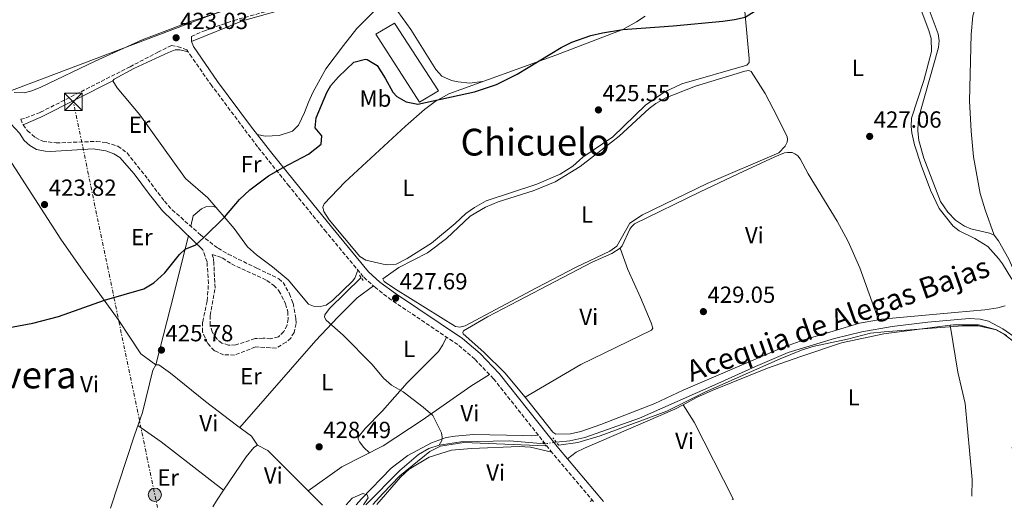
# Model space of a CAD drawing. Units: metres. Extents: x 598217 to 601698, y 4657408 to 4659768.
# Drawn here: x 599171 to 599594, y 4657420 to 4657630 of the extents above; entities that cross this region are included whole.
import ezdxf
from ezdxf.enums import TextEntityAlignment as Align

# ---------------------------------------------------------------- set-up
doc = ezdxf.new("R2010")
doc.units = ezdxf.units.M
doc.header["$MEASUREMENT"] = 0
for name, pattern in [('DGN Style 2', [1.7399219301090239, 1.043953158065414, -0.6959687720436097]), ('DGN Style 3', [2.435890702152634, 1.739921930109024, -0.6959687720436097]), ('DGN Style 5', [1.217945351076317, 0.5219765790327072, -0.6959687720436097]), ('DGN Style 7', [3.4798438602180486, 1.565929737098122, -0.6959687720436097, 0.5219765790327072, -0.6959687720436097])]:
    doc.linetypes.add(name, pattern=pattern)
for name, color, linetype, lineweight in [('Acequia sin especificar', 4, 'Continuous', 0), ('Acequia sin especificar no vista', 4, 'DGN Style 5', 0), ('Camino', 7, 'DGN Style 3', 0), ('Cauce permanente', 151, 'Continuous', 13), ('Cota de punto acotado terreno', 7, 'Continuous', 0), ('Curva de nivel directora', 30, 'Continuous', 30), ('Curva de nivel intermedia', 30, 'Continuous', 0), ('Edificio', 1, 'Continuous', 13), ('Etiqueta de uso rústico', 92, 'Continuous', 0), ('Gasoducto', 7, 'Continuous', 13), ('Línea de cambio de uso (parcela vista)', 92, 'Continuous', 0), ('Línea eléctrica', 6, 'DGN Style 7', 0), ('Margen derecho', 7, 'Continuous', 0), ('Pontón-alcantarilla (pasos de agua)', 1, 'DGN Style 2', 0), ('Poste tendido eléctrico', 7, 'Continuous', 0), ('Punto acotado terreno (símbolo)', 7, 'Continuous', 0), ('Texto de Canal-acequia (área)', 4, 'Continuous', 0), ('Texto de Área (paraje) menor', 7, 'Continuous', 0), ('Torre eléctrica', 7, 'Continuous', 0), ('Transformador', 7, 'Continuous', 0)]:
    doc.layers.add(name, color=color, linetype=linetype, lineweight=lineweight)
doc.styles.add('Style-Arial', font='arial.ttf')

# ---------------------------------------------------------------- blocks, each defined once
blk = doc.blocks.new('5PATER')
at = {"layer": 'Cauce permanente', "linetype": 'Continuous', "lineweight": 0}
h = blk.add_hatch(color=51, dxfattribs=at)
edge = h.paths.add_edge_path()
edge.add_ellipse((0, 0), major_axis=(-0.1095731443231308, -0.1110710700762829), ratio=0.9994222409660317, start_angle=0, end_angle=360)
blk = doc.blocks.new('5TME')
at = {"layer": 'Transformador', "color": 7, "linetype": 'Continuous', "lineweight": 0}
for p, q in [((-0.375, 0.375), (0.375, -0.375)), ((0.3723, 0.3776), (-0.3716, -0.3784))]:
    blk.add_line(p, q, dxfattribs=at)
at = {"layer": 'Transformador', "color": 7, "linetype": 'Continuous', "lineweight": 0, "flags": 128}
blk.add_lwpolyline([(-0.375, -0.375), (0.375, -0.375), (0.375, 0.375), (-0.375, 0.375), (-0.3716, -0.3784)], dxfattribs=at)
blk = doc.blocks.new('5PELE')
at = {"layer": 'Transformador', "linetype": 'Continuous', "lineweight": 0}
h = blk.add_hatch(color=9, dxfattribs=at)
edge = h.paths.add_edge_path()
edge.add_arc((-2.000000476837158e-05, 0), 0.2850000000000001, 0, 360)
at = {"layer": 'Transformador', "color": 252, "linetype": 'Continuous', "lineweight": 0}
blk.add_circle((-2.000000476837158e-05, 0), 0.2850000000000001, dxfattribs=at)

msp = doc.modelspace()

# ---------------------------------------------------------------- linework, layer by layer
at = {"layer": 'Acequia sin especificar', "color": 4, "linetype": 'Continuous', "lineweight": 0}
for points in [[(599350.9000000004, 4657447.42, 429.8600000000006), (599351.9900000002, 4657449.390000001, 429.5599999999977), (599352.1299999999, 4657450.9, 429.5599999999977), (599351.9000000004, 4657452.67, 429.5599999999977), (599348.0800000001, 4657460.100000001, 429.2799999999989), (599344, 4657463.710000001, 428.9499999999971), (599335.3300000001, 4657470.33, 428.179999999993), (599330.4299999997, 4657473.119999999, 428.0500000000029), (599326.8700000001, 4657476.230000001, 427.8500000000058), (599321.9900000002, 4657482.08, 427.7700000000041), (599309.54, 4657494.66, 427.6499999999942), (599302.3099999996, 4657501.130000001, 427.5200000000041), (599301.5499999998, 4657502.350000001, 427.4700000000012), (599301.7599999999, 4657503.32, 427.3899999999995), (599303.6600000003, 4657506.050000001, 427.2400000000052), (599317.3600000005, 4657519.390000001, 426.4199999999983)], [(599401.0999999996, 4657448.74, 429.929999999993), (599406.9299999997, 4657449.279999999, 429.5200000000041), (599413.4600000001, 4657450.67, 429.3399999999965), (599436.9199999999, 4657458.939999999, 429.2400000000052), (599470.6100000005, 4657473.859999999, 429.2400000000052), (599486.7300000006, 4657481.24, 429.5200000000041), (599500.7100000001, 4657487.16, 429.3600000000006), (599520.6500000004, 4657493.15, 429.3099999999977), (599532.4299999997, 4657496.060000001, 429.2100000000065), (599545.5, 4657498.33, 429.0800000000018), (599560.6799999997, 4657500.16, 429.0599999999977), (599578.5499999998, 4657501.810000001, 429.2400000000052), (599583.2000000002, 4657501.52, 429.2599999999948), (599586.8399999999, 4657500.680000001, 429.3099999999977), (599592.9900000002, 4657497.390000001, 429.4199999999983), (599599.0999999996, 4657493.029999999, 429.4900000000052), (599603.8700000001, 4657488.67, 429.6199999999953), (599607.4199999999, 4657484.029999999, 429.5399999999936), (599612.1200000001, 4657476.460000001, 429.679999999993), (599619.3300000001, 4657463.74, 429.7299999999959), (599628.3099999996, 4657435.57, 429.5899999999965), (599631.1900000004, 4657431.41, 429.5599999999977), (599635.0800000001, 4657427.619999999, 429.570000000007), (599637.0700000003, 4657426.33, 429.5800000000018)], [(599319.2999999998, 4657421.84, 429.9100000000035), (599333.9199999999, 4657436.51, 429.8600000000006), (599341.9900000002, 4657443.390000001, 429.8800000000047), (599346.3399999999, 4657445.92, 429.8699999999953), (599350.9000000004, 4657447.42, 429.8600000000006)], [(599350.9000000004, 4657447.42, 429.8600000000006), (599360.1100000005, 4657448.83, 429.7599999999948), (599381.0099999999, 4657449.24, 429.8000000000029), (599396.0300000003, 4657447.92, 429.7400000000052)]]:
    msp.add_polyline3d(points, dxfattribs=at)
at = {"layer": 'Acequia sin especificar no vista', "color": 4, "linetype": 'DGN Style 5', "lineweight": 0, "extrusion": (-0.03649507300683822, -0.005902556187287519, 0.9993164010846023), "elevation": -48936.4036818223, "flags": 128}
msp.add_lwpolyline([(-4502001.63497935, 1334427.643705926), (-4502001.63497935, 1334422.504309074)], dxfattribs=at)
at = {"layer": 'Camino', "color": 7, "linetype": 'DGN Style 3', "lineweight": 0}
for points in [[(599244.3900000012, 4657622.91, 423.4799999999959), (599250.4499999986, 4657625.520000001, 422.8899999999995), (599262.6399999993, 4657629.730000002, 422.6399999999994), (599291.14, 4657637.800000001, 422.7100000000063), (599291.4599999996, 4657637.859999999, 422.7100000000063), (599298.2199999989, 4657639.940000002, 422.6999999999972), (599320.1399999993, 4657648.059999999, 422.6900000000023), (599341.730000001, 4657655.649999999, 422.8699999999953), (599355.7199999989, 4657661.050000002, 423.100000000006), (599374.7199999979, 4657669.239999998, 423.1499999999942), (599392.2199999993, 4657677.469999999, 422.8399999999967), (599406.149999999, 4657682.730000001, 422.6600000000034), (599419.9200000021, 4657688.690000001, 422.5800000000018), (599474.6799999997, 4657706.969999999, 422.179999999993), (599491.6400000001, 4657713.050000001, 422.2599999999949), (599500.8899999994, 4657716.840000002, 422.3300000000019), (599517.8299999976, 4657724.7, 422.4100000000035), (599540.149999998, 4657735.95, 422.050000000003), (599563.3099999991, 4657747.980000002, 421.6600000000035), (599598.4999999999, 4657766.99, 421.229999999996)], [(599417.0799999969, 4657423.219999999, 431.3000000000029), (599399.5199999994, 4657444.030000002, 430.7299999999959), (599374.1799999992, 4657475.930000002, 429.0399999999937), (599366.1499999982, 4657484.309999999, 428.8999999999942), (599358.8099999978, 4657490.559999999, 428.8300000000018), (599330.2899999992, 4657509.760000004, 427.529999999999), (599323.4200000004, 4657515.04, 427.4499999999971), (599318.2600000016, 4657519.710000002, 427.1999999999971), (599302.3000000003, 4657538.940000001, 426.5200000000041), (599286.4100000004, 4657558.580000003, 425.2799999999989), (599272.8099999992, 4657575.550000001, 424.6000000000058), (599253.170000001, 4657601.760000004, 423.5800000000018), (599244.5599999988, 4657614.010000002, 423.2799999999989), (599242.4899999968, 4657617.15, 423.2299999999959), (599239.8299999969, 4657618.149999999, 423.3000000000029), (599235.8599999995, 4657619.030000002, 423.4799999999959), (599230.3099999973, 4657616.29, 422.6399999999994), (599218.0899999999, 4657609.899999999, 422.9900000000052), (599179.4300000002, 4657590.27, 423.199999999997), (599172.690000001, 4657587.660000001, 423.199999999997), (599171.0899999985, 4657587.359999999, 423.3999999999943), (599172.11, 4657584.88, 423.3999999999943), (599173.9899999974, 4657582.440000002, 423.4199999999984), (599177.4099999995, 4657579.480000001, 423.4199999999984), (599180.5199999987, 4657577.930000001, 423.4199999999984), (599186.3199999989, 4657577.190000001, 423.4199999999984), (599203.6999999997, 4657577.84, 423.4199999999984), (599207.760000001, 4657577.29, 423.4199999999984), (599212.8000000013, 4657575.760000002, 423.5500000000029), (599216.7499999988, 4657572.870000001, 423.9600000000065), (599225.6799999983, 4657561.680000001, 424.6999999999971), (599232.7899999984, 4657552.140000002, 424.7700000000041), (599236.1700000024, 4657548.460000001, 424.8600000000006), (599248.4200000013, 4657537.620000003, 424.9799999999959), (599255.8399999997, 4657531.970000001, 425.3800000000048), (599260.1700000016, 4657529.460000002, 425.4700000000012), (599272.5499999999, 4657523.38, 425.9900000000054), (599282.0199999983, 4657518.84, 426.8899999999995), (599283.7699999984, 4657517.250000001, 426.9600000000065), (599286.5899999992, 4657512.420000004, 426.9600000000065), (599288.0799999977, 4657508.350000002, 426.9600000000065), (599289.3299999973, 4657501.710000002, 427.2400000000052), (599289.4200000011, 4657499.640000002, 427.2700000000041), (599288.5300000015, 4657495.780000002, 427.2899999999937), (599287.0499999997, 4657493.399999999, 427.3200000000071), (599285.1200000006, 4657491.56, 427.3200000000071), (599280.7499999986, 4657489.100000001, 427.3200000000071), (599271.9100000008, 4657489.56, 426.6100000000006), (599262.9400000009, 4657486.100000001, 426.6100000000006), (599258.2100000012, 4657486.160000003, 426.5800000000017), (599254.2800000019, 4657487.960000001, 426.5000000000001), (599251.3200000002, 4657491.190000001, 426.4299999999931), (599249.1900000002, 4657496.07, 426.3800000000048), (599249.2500000005, 4657500.38, 426.2500000000001), (599251.2100000007, 4657509.340000001, 425.9700000000013), (599251.7199999981, 4657516.84, 425.8699999999955), (599251.1200000013, 4657526.149999999, 425.4199999999983), (599249.2500000005, 4657531.239999998, 425.179999999993)], [(599278.5899999995, 4657493.080000003, 427.1900000000023), (599275.1799999987, 4657493.390000001, 427.0899999999967), (599271.7299999996, 4657493.13, 427.0899999999967), (599263.4400000017, 4657490.420000002, 426.9900000000054), (599260.3799999994, 4657490.350000002, 426.8600000000006), (599257.4499999991, 4657491.210000001, 426.7100000000065), (599255.2699999998, 4657492.989999998, 426.6300000000046), (599253.3399999986, 4657496.039999999, 426.5800000000017), (599252.4800000003, 4657498.940000002, 426.529999999999), (599252.3999999977, 4657503.02, 426.4299999999931), (599254.6200000016, 4657514.870000003, 425.7899999999936), (599254.0399999982, 4657525.480000001, 425.479999999996), (599253.8500000006, 4657527.510000003, 425.479999999996), (599253.3599999987, 4657529.330000003, 425.7599999999949), (599257.6900000006, 4657527.780000002, 425.9199999999984), (599261.649999999, 4657525.199999999, 426.020000000004), (599276.8700000006, 4657518.13, 426.3500000000058), (599279.8099999976, 4657516.02, 426.529999999999), (599282.0300000017, 4657513.730000001, 426.729999999996), (599284.8500000002, 4657508.109999999, 427.0599999999978), (599285.8000000002, 4657504.800000001, 427.1399999999994), (599285.9799999989, 4657501.590000002, 427.1399999999994), (599285.5199999985, 4657498.940000002, 427.1399999999994), (599284.1299999983, 4657496.149999999, 427.1900000000023), (599281.8199999993, 4657493.870000001, 427.1900000000023), (599278.5899999995, 4657493.080000003, 427.1900000000023)]]:
    msp.add_polyline3d(points, dxfattribs=at)
at = {"layer": 'Curva de nivel directora', "color": 30, "linetype": 'Continuous', "lineweight": 30, "elevation": 425, "flags": 128}
for points in [[(599407.7699999996, 4657620.42), (599416.0599999998, 4657623.240000002), (599420.9300000002, 4657624.480000001), (599429.7300000001, 4657625.890000002), (599451.3499999989, 4657627.460000001), (599472.7300000006, 4657629.420000001), (599477.6799999992, 4657630.130000002), (599482.3199999996, 4657631.230000001), (599486.5099999983, 4657633.910000003), (599496.8300000003, 4657643.500000001), (599501.2000000001, 4657646.090000002), (599505.8400000003, 4657647.980000001), (599510.6900000006, 4657649.27), (599514.1500000008, 4657649.880000002)], [(599161.5099999984, 4657497.060000001), (599176.2599999984, 4657499.83), (599187.3299999993, 4657502.600000001), (599207.0399999992, 4657509.590000001), (599224.0300000008, 4657514.460000002), (599228.2599999999, 4657517.09), (599232.9400000003, 4657521.460000002), (599239.3300000008, 4657529.2), (599241.7000000001, 4657531.580000001), (599246.3699999994, 4657533.440000001), (599249.8000000003, 4657536.570000002), (599258.5699999989, 4657545.300000003), (599265.1000000001, 4657552.870000001), (599269.5399999992, 4657557.050000001), (599277.5799999991, 4657563.000000001), (599283.8800000001, 4657566.670000001), (599294.7199999986, 4657572.37), (599300.2199999993, 4657576.66), (599300.4000000004, 4657580.180000001), (599297.5100000004, 4657583.730000002), (599298.0199999999, 4657587.980000001), (599302.5799999996, 4657598.900000002), (599304.2400000005, 4657601.859999999), (599307.5899999987, 4657605.560000001), (599314.2000000003, 4657611.870000001), (599319.129999999, 4657613.2), (599319.9200000003, 4657613.010000001), (599324.2400000008, 4657610.430000002), (599327.7099999997, 4657604.939999999), (599330.8899999983, 4657598.910000001), (599332.6799999987, 4657597.130000002), (599336.6799999997, 4657594.880000001), (599341.6799999997, 4657593.859999999), (599366.0399999986, 4657599.050000002), (599375.5299999992, 4657602.270000001), (599384.28, 4657606.77), (599403.2999999991, 4657618.189999999), (599407.7699999996, 4657620.42)]]:
    msp.add_lwpolyline(points, dxfattribs=at)
at = {"layer": 'Curva de nivel intermedia', "color": 30, "linetype": 'Continuous', "lineweight": 0, "elevation": 430, "flags": 128}
for points in [[(599402.2100000005, 4657447.359999999), (599410.4200000004, 4657448.51), (599420.0000000005, 4657451.38), (599448.6200000019, 4657461.939999999), (599465.2100000014, 4657470.23), (599497.2900000007, 4657484.480000001), (599506.5500000011, 4657488.249999999), (599511.3099999998, 4657489.789999999), (599526.2000000007, 4657492.92), (599536.1900000018, 4657495.42), (599541.9600000008, 4657496.019999999), (599575.7000000009, 4657498.699999999), (599582.3100000003, 4657498.619999998), (599590.2400000007, 4657496.910000001), (599594.6200000016, 4657494.52)], [(599396.6500000017, 4657447.07), (599361.47, 4657448.51), (599351.4600000008, 4657446.900000001), (599346.7600000004, 4657444.739999999), (599333.9600000016, 4657434.279999998), (599326.6100000001, 4657426.67), (599322.3699999999, 4657421.88)], [(599318.2800000019, 4657421.829999999), (599320.2900000013, 4657424.8), (599319.9400000003, 4657426.050000001), (599318.0300000014, 4657426.65), (599313.4900000017, 4657424.649999999), (599310.9500000004, 4657421.720000001)]]:
    msp.add_lwpolyline(points, dxfattribs=at)
at = {"layer": 'Edificio', "color": 1, "linetype": 'Continuous', "lineweight": 13}
msp.add_polyline3d([(599350.5899999999, 4657599.560000001, 424.75), (599342.3399999999, 4657594.689999999, 424.8099999999977), (599323.6799999997, 4657623.9, 424.8300000000018), (599331.6200000001, 4657628.59, 424.6300000000047)], close=True, dxfattribs=at)
at = {"layer": 'Edificio', "color": 51, "linetype": 'Continuous', "lineweight": 13}
msp.add_polyline3d([(599342.3399999999, 4657594.689999999, 424.8099999999977), (599323.6799999997, 4657623.9, 424.8300000000018), (599331.6200000001, 4657628.59, 424.6300000000047), (599350.5899999999, 4657599.560000001, 424.75), (599342.3399999999, 4657594.689999999, 424.8099999999977)], dxfattribs=at)
at = {"layer": 'Gasoducto', "color": 7, "linetype": 'Continuous', "lineweight": 13}
msp.add_polyline3d([(598248.6400000008, 4657430.059999998, 423.1499999999942), (598364.8999999993, 4657437.180000001, 424.0599999999977), (598697.6399999995, 4657511.269999999, 424.0399999999936), (598880.0900000007, 4657550.239999999, 423.7599999999948), (599030.1400000006, 4657585.75, 423.6399999999995), (599103.4500000001, 4657590.489999998, 423.7299999999959), (599152.1999999994, 4657594.050000001, 423.5), (599387.4899999979, 4657683.140000001, 422.5200000000041), (599524.5899999995, 4657733.120000003, 421.7700000000041), (599611.1800000004, 4657778.21, 420.8099999999977), (599827.6599999999, 4657876.699999998, 415.8999999999942), (599884.8900000018, 4657907.27, 415.6999999999971), (599802.4600000004, 4658075.170000002, 412.4600000000065), (599741.9600000008, 4658196.510000001, 411.1699999999983), (599695.1099999992, 4658287.480000001, 410.1399999999995), (599852.2800000004, 4658497.510000002, 407.1399999999995), (600104.3399999996, 4658948.430000001, 400.5399999999936), (600185.7699999994, 4659083.96, 398.7899999999936), (600194.9361484562, 4659097.740309429, 398.6371999999974), (600288.9699999979, 4659239.109999998, 397.070000000007), (600382.670000001, 4659413.910000001, 395.320000000007), (600488.1099999989, 4659603.620000003, 394.6100000000006), (600519.8299999986, 4659696.489999999, 393.820000000007), (600562.079999998, 4659752.960000001, 392.5399999999936)], dxfattribs=at)
at = {"layer": 'Línea de cambio de uso (parcela vista)', "color": 92, "linetype": 'Continuous', "lineweight": 0, "flags": 128}
for points, elevation in [([(599172.1100000005, 4657584.880000001), (599179.6799999997, 4657588.17), (599210.7100000001, 4657603.82)], 423.3899999999995), ([(599455.6120999996, 4657464.756800001), (599455.6100000005, 4657464.76)], 430.7599999999948), ([(599477.2999999998, 4657424.07), (599477.1500000004, 4657424.369999999)], 432.5099999999948)]:
    msp.add_lwpolyline(points, dxfattribs=dict(at, elevation=elevation))
at = {"layer": 'Línea de cambio de uso (parcela vista)', "color": 92, "linetype": 'Continuous', "lineweight": 0, "extrusion": (0.9695743639196257, -0.2443009555671959, 0.01557549160727001), "elevation": -556823.4016100306, "flags": 128}
msp.add_lwpolyline([(4662732.892301893, 9100.092108156523), (4662758.261574599, 9099.992096024513), (4662789.978052092, 9098.62192981606)], dxfattribs=at)
at = {"layer": 'Línea de cambio de uso (parcela vista)', "color": 92, "linetype": 'Continuous', "lineweight": 0, "extrusion": (0.2435538281550785, 0.171250847187363, 0.9546489826782496), "elevation": 944005.7190790648, "flags": 128}
msp.add_lwpolyline([(3465085.664668248, -3025394.080374247), (3465122.247158058, -3025399.588653408), (3465131.090315844, -3025399.958111157)], dxfattribs=at)
at = {"layer": 'Línea de cambio de uso (parcela vista)', "color": 92, "linetype": 'Continuous', "lineweight": 0, "extrusion": (0.461692313155421, 0.6616482646083442, 0.5908145071966016), "elevation": 3358505.67890822, "flags": 128}
msp.add_lwpolyline([(2173753.60281261, -2458857.777858247), (2173787.560406036, -2458860.702843729), (2173799.70553263, -2458860.702843729)], dxfattribs=at)
at = {"layer": 'Línea de cambio de uso (parcela vista)', "color": 92, "linetype": 'Continuous', "lineweight": 0, "extrusion": (0.05939153506845786, 0.1094409708464644, 0.992217375106078), "elevation": 545732.5281431765, "flags": 128}
msp.add_lwpolyline([(1694761.388932267, -4345216.19493976), (1694756.482910422, -4345216.275249569), (1694724.540378268, -4345206.798692198)], dxfattribs=at)
at = {"layer": 'Línea de cambio de uso (parcela vista)', "color": 92, "linetype": 'Continuous', "lineweight": 0, "extrusion": (0.1198740756375858, -0.06724893299420168, 0.9905088525607308), "elevation": -240946.4334112227, "flags": 128}
msp.add_lwpolyline([(4355094.808496555, 1739473.67885573), (4355097.807180735, 1739473.606101443), (4355103.291223382, 1739473.147749441)], dxfattribs=at)
at = {"layer": 'Línea de cambio de uso (parcela vista)', "color": 92, "linetype": 'Continuous', "lineweight": 0, "extrusion": (-0.01518550500880223, -0.01069887846699125, 0.9998274523322394), "elevation": -58500.14519641257, "flags": 128}
msp.add_lwpolyline([(599414.1466745025, 4657064.719470199), (599414.5867756259, 4657065.029487941)], dxfattribs=at)
at = {"layer": 'Línea de cambio de uso (parcela vista)', "color": 92, "linetype": 'Continuous', "lineweight": 0, "extrusion": (0.02277334653215274, 0.01604485780549948, 0.9996118932994584), "elevation": 88809.53681491276, "flags": 128}
msp.add_lwpolyline([(3462126.063605322, -3171228.947170456), (3462126.063605322, -3171227.870276775)], dxfattribs=at)
at = {"layer": 'Línea de cambio de uso (parcela vista)', "color": 92, "linetype": 'Continuous', "lineweight": 0}
for points in [[(599244.4299999997, 4657620.779999999, 423.1300000000047), (599266.4199999999, 4657629.539999999, 423.1000000000058), (599291.4199999999, 4657636.58, 423.429999999993), (599311.1500000004, 4657642.710000001, 423.5299999999989), (599329.0999999996, 4657649.25, 423.6399999999995), (599353.2800000003, 4657658.600000001, 423.5800000000018), (599380.1699999999, 4657670.029999999, 423.7899999999936), (599419.3899999997, 4657685.630000001, 423.3000000000029)], [(599589.1799999997, 4657537.600000001, 428.3000000000029), (599587.2100000001, 4657538.369999999, 428.320000000007), (599579.1500000004, 4657540.279999999, 428.3999999999942), (599576.5300000003, 4657541.49, 428.3999999999942), (599572.5800000001, 4657543.99, 428.320000000007), (599569.2800000003, 4657547.480000001, 428.1900000000023), (599566.2100000001, 4657552.09, 428.070000000007), (599559.0300000003, 4657570.600000001, 427.4799999999959), (599556.8499999996, 4657578.189999999, 427.2299999999959), (599556.5, 4657582.369999999, 427), (599556.5999999996, 4657586.119999999, 426.9499999999971), (599557.5800000001, 4657590.880000001, 426.7700000000041), (599565.3499999996, 4657618.220000001, 426.1100000000006), (599565.6200000001, 4657621.050000001, 426.0299999999989), (599565.1900000004, 4657624.08, 425.929999999993), (599559.6500000004, 4657639.07, 425.5200000000041), (599553.9500000002, 4657651.82, 424.9400000000023), (599547.4500000002, 4657664.730000001, 424.5299999999989), (599544.5199999996, 4657671.300000001, 424.3500000000058)], [(599589.1799999997, 4657537.600000001, 428.0800000000018), (599585.3200000003, 4657548.51, 427.8300000000018), (599583.2800000003, 4657555.5, 427.6499999999942), (599580.3600000005, 4657571.199999999, 427.4499999999971), (599579.3300000001, 4657582.230000001, 427.1199999999953), (599578.6600000003, 4657595.199999999, 426.6600000000035), (599579.3899999997, 4657623.76, 425.6900000000023), (599580.1500000004, 4657631.76, 425.4400000000023), (599581.9100000003, 4657637.609999999, 425.3099999999977), (599585.79, 4657644, 425.0500000000029), (599593.2800000003, 4657651.66, 424.6499999999942), (599604.0451999997, 4657661.445699999, 424.3901000000042)], [(599481.3600000005, 4657641.529999999, 424.6999999999971), (599483.9699999997, 4657613.49, 425.3399999999965), (599483.9500000002, 4657611.699999999, 425.3399999999965), (599483.0499999998, 4657610.58, 425.3399999999965), (599455.1299999999, 4657602.539999999, 425.75), (599447.4199999999, 4657598.960000001, 425.8500000000058), (599439.4900000002, 4657593.34, 425.9499999999971), (599425.4900000002, 4657579.83, 425.9199999999983), (599412.5899999999, 4657571.029999999, 426.0299999999989), (599408.1900000004, 4657567.24, 425.8500000000058), (599402.8099999996, 4657563.74, 425.8500000000058), (599392.7300000006, 4657559.460000001, 425.9799999999959), (599371, 4657552.279999999, 426.179999999993), (599365.9800000006, 4657549.41, 426.3600000000006), (599362.3200000003, 4657546.859999999, 426.4600000000065), (599357.6699999999, 4657542.550000001, 426.5599999999977), (599347.5800000001, 4657534.189999999, 426.5099999999948), (599337.1100000005, 4657527.49, 426.6600000000035), (599332.3399999999, 4657525.140000001, 426.6600000000035), (599328.7699999996, 4657524.77, 426.6600000000035), (599326.8499999996, 4657525.17, 426.5099999999948), (599319.3600000005, 4657526.800000001, 426.3099999999977), (599316.8099999996, 4657528.430000001, 426.3300000000018), (599303.54, 4657544.17, 426.2599999999948), (599301.29, 4657547.76, 426.179999999993), (599300.9000000004, 4657549.550000001, 426.179999999993), (599301.4199999999, 4657551.029999999, 426.1499999999942), (599310.25, 4657560.380000001, 426.0500000000029), (599336.3499999996, 4657584.33, 425.5399999999936), (599344.6100000005, 4657591.539999999, 425.4199999999983), (599349.1100000005, 4657594.939999999, 425.3099999999977), (599354.9500000002, 4657598.32, 425.1900000000023), (599400.9900000002, 4657614.850000001, 425.0599999999977), (599429.7300000006, 4657625.890000001, 424.6999999999971), (599435.5800000001, 4657629.140000001, 424.6999999999971), (599439.3702999996, 4657631.589500001, 424.6999999999971)], [(599272.7000000002, 4657580.84, 424.0200000000041), (599276.1100000005, 4657580.08, 423.9600000000065), (599282.1600000003, 4657580.34, 423.7599999999948), (599287.79, 4657582.210000001, 423.7899999999936), (599290.4000000004, 4657584.77, 423.8099999999977), (599293.0499999998, 4657590.24, 423.8899999999995), (599294.6600000003, 4657594.67, 423.7299999999959), (599296.6399999997, 4657598.779999999, 423.7899999999936), (599302.2199999997, 4657608.939999999, 423.8899999999995), (599309.6799999997, 4657619.050000001, 423.8899999999995), (599315.4800000006, 4657626.289999999, 423.7899999999936), (599322.6900000004, 4657633.480000001, 423.5299999999989), (599326.8899999997, 4657636.640000001, 423.4799999999959), (599329.0800000001, 4657637.630000001, 423.429999999993), (599331.29, 4657636.24, 423.4499999999971), (599338.7199999997, 4657625.859999999, 424.070000000007), (599349.4100000003, 4657608.67, 424.0899999999965), (599352.0199999996, 4657605.9, 424.2700000000041), (599356.1900000004, 4657603.92, 424.2400000000052), (599359.0099999999, 4657603.369999999, 424.2400000000052), (599364, 4657602.83, 424.2400000000052), (599369.3499999996, 4657603.5, 424.2700000000041)], [(599556.2000000002, 4657638.890000001, 425.6199999999953), (599561.25, 4657625.460000001, 426.3600000000006), (599562.1399999997, 4657622.050000001, 426.5399999999936), (599562.3099999996, 4657616.480000001, 426.3099999999977), (599558.9600000001, 4657604, 426.3300000000018), (599553.6799999997, 4657587.77, 426.9199999999983), (599553.6299999999, 4657584.279999999, 426.9400000000023), (599553.8099999996, 4657581.52, 426.9400000000023), (599555, 4657576.380000001, 427.1499999999942), (599557.9000000004, 4657567.600000001, 427.8899999999995), (599561.9400000004, 4657556.890000001, 428.2700000000041), (599565.6699999999, 4657549.01, 428.570000000007), (599571.6699999999, 4657541.42, 429.1300000000047), (599574.1900000004, 4657539.41, 429.179999999993), (599580.9100000003, 4657536.189999999, 429.4400000000023), (599586.4800000006, 4657532.689999999, 429.3899999999995), (599591.1500000004, 4657527.52, 429.4600000000065), (599592.8600000005, 4657525.199999999, 429.4900000000052), (599596.8600000005, 4657518.74, 429.4600000000065)], [(599210.7100000001, 4657603.82, 423.8000000000029), (599211.2199999997, 4657604.57, 423.7799999999989), (599219.6200000001, 4657609.130000001, 423.8300000000018), (599234.54, 4657616.039999999, 423.5500000000029), (599237.4299999997, 4657617.130000001, 423.3999999999942), (599239.4699999997, 4657617.15, 423.4199999999983), (599243.0899999999, 4657616.230000001, 423.4499999999971)], [(599359.75, 4657498.09, 427.679999999993), (599357.8099999996, 4657498.42, 427.679999999993), (599332.0099999999, 4657514.430000001, 427.3800000000047), (599327.2699999996, 4657517.640000001, 427.3800000000047), (599326.5700000003, 4657518.800000001, 427.1199999999953), (599333.54, 4657523.67, 427.1199999999953), (599345.8499999996, 4657530.029999999, 427.1199999999953), (599353.9699999997, 4657536.210000001, 427.1199999999953), (599364.1600000003, 4657545.76, 427.1999999999971), (599370.75, 4657549.640000001, 427.0399999999936), (599376.2000000002, 4657551.91, 426.9400000000023), (599391.2800000003, 4657556.67, 427.0399999999936), (599400.7300000006, 4657560.449999999, 426.9400000000023), (599411.3700000001, 4657567.01, 426.8699999999953), (599421.5899999999, 4657574.869999999, 426.820000000007), (599428.2100000001, 4657580.100000001, 426.8399999999965), (599441.0899999999, 4657591.960000001, 426.7400000000052), (599443.9600000001, 4657594.16, 426.7400000000052), (599448.1799999997, 4657596.560000001, 426.7400000000052), (599461.0199999996, 4657601.49, 426.7599999999948), (599482.0999999996, 4657607.980000001, 426.8399999999965), (599483.8600000005, 4657608.25, 426.8399999999965), (599484.8799999999, 4657607.880000001, 426.8399999999965), (599490.8700000001, 4657598.34, 427.1699999999983), (599496.0899999999, 4657588.560000001, 427.4799999999959), (599500.3700000001, 4657579.730000001, 427.4799999999959), (599500.5300000003, 4657578.810000001, 427.3999999999942), (599500.3799999999, 4657577.460000001, 427.3999999999942), (599499.4500000002, 4657575.83, 427.3000000000029), (599496.7300000006, 4657572.970000001, 427.2700000000041), (599466.0099999999, 4657559.810000001, 427.3500000000058), (599438.1900000004, 4657546.359999999, 427.0200000000041), (599432.7100000001, 4657542.779999999, 427.070000000007), (599427.1900000004, 4657532.789999999, 427.3999999999942), (599424.1500000004, 4657530.74, 427.4499999999971), (599409.7100000001, 4657523.83, 427.4499999999971), (599392.6100000005, 4657514.960000001, 427.1199999999953), (599362, 4657498.680000001, 427.679999999993), (599359.75, 4657498.09, 427.679999999993)], [(599315.9400000004, 4657522.52, 427.2400000000052), (599314.6699999999, 4657519.039999999, 427.2400000000052), (599313.5899999999, 4657517.77, 427.2400000000052), (599304.9900000002, 4657509.550000001, 427.4700000000012), (599302.3700000001, 4657507.470000001, 427.4700000000012), (599299.6699999999, 4657506.939999999, 427.4400000000023), (599296.9100000003, 4657507.050000001, 427.2400000000052), (599294.7100000001, 4657507.970000001, 427.1600000000035), (599286.0300000003, 4657518.380000001, 426.5500000000029), (599279.25, 4657524, 426.3800000000047), (599272.4100000003, 4657529.09, 426.1999999999971), (599268.5700000003, 4657532.600000001, 425.8699999999953), (599262.8399999999, 4657540.390000001, 425.429999999993), (599251.4000000004, 4657553.529999999, 424.7200000000012), (599241.9199999999, 4657561.970000001, 424.5200000000041), (599222.3099999996, 4657589.289999999, 424.0099999999948), (599212.5, 4657600.859999999, 423.8300000000018), (599210.7100000001, 4657603.82, 423.8000000000029)], [(599161.7402999997, 4657576.879699999, 423.6199999999953), (599188.2599999999, 4657535.84, 424.3000000000029), (599197.9299999997, 4657522.09, 424.8600000000006), (599213, 4657501.41, 425.3999999999942), (599222.6799999997, 4657486.609999999, 425.7799999999989), (599229.1600000003, 4657481.869999999, 426.1900000000023)], [(599428.5499999998, 4657531.949999999, 427.8099999999977), (599429.4000000004, 4657532.939999999, 427.8099999999977), (599432.7800000003, 4657540.189999999, 428.0399999999936), (599433.5, 4657541.199999999, 428.0200000000041), (599434.7800000003, 4657542.380000001, 427.9400000000023), (599462.9600000001, 4657556.15, 427.6100000000006), (599479.29, 4657563.9, 427.8399999999965), (599495.0099999999, 4657571.199999999, 427.7899999999936), (599499.2199999997, 4657572.949999999, 428.070000000007), (599500.4800000006, 4657573.109999999, 428.0899999999965), (599502.5300000003, 4657573.02, 428.1900000000023), (599503.5499999998, 4657572.550000001, 428.1900000000023), (599504.8700000001, 4657571.57, 428.1900000000023), (599505.8600000005, 4657570.33, 428.1699999999983), (599509.3200000003, 4657563.960000001, 428.0899999999965), (599521.79, 4657543.560000001, 428.8300000000018), (599526.54, 4657534.82, 429.1399999999995), (599531.4800000006, 4657523.550000001, 429.5899999999965), (599539.5099999999, 4657501.26, 429.5899999999965)], [(599244.1200000001, 4657541.42, 424.7200000000012), (599245.2199999997, 4657545.850000001, 424.7200000000012), (599248.6900000004, 4657548.92, 424.7200000000012), (599250.6399999997, 4657549.77, 424.7200000000012), (599253.8200000003, 4657549.92, 424.5599999999977), (599255, 4657549.390000001, 424.429999999993)], [(599648.7400000002, 4657426.49, 429.7799999999989), (599636.5899999999, 4657433.980000001, 429.9499999999971), (599632.4100000003, 4657438.189999999, 429.8000000000029), (599629.1699999999, 4657445.09, 429.6199999999953), (599621.2100000001, 4657466.67, 429.4700000000012), (599616.7000000002, 4657483.460000001, 429.0899999999965), (599609.3300000001, 4657495.539999999, 428.8800000000047), (599605.9400000004, 4657502.369999999, 428.8099999999977), (599600.9800000006, 4657515.109999999, 428.4700000000012), (599595.5800000001, 4657527.300000001, 428.3500000000058), (599591.0899999999, 4657535.130000001, 428.3000000000029), (599589.1799999997, 4657537.600000001, 428.3000000000029)], [(599387.7599999999, 4657468.01, 429.1900000000023), (599378.9800000006, 4657478.51, 429.0599999999977), (599370.0700000003, 4657487.310000001, 428.7299999999959), (599361.1399999997, 4657495.220000001, 428.679999999993), (599361, 4657495.75, 428.6000000000058), (599361.3600000005, 4657496.449999999, 428.6000000000058), (599371.5300000003, 4657502.49, 428.2400000000052), (599384.8200000003, 4657509.439999999, 428.070000000007), (599416.5999999996, 4657525.930000001, 428.0899999999965), (599425.0199999996, 4657529.74, 427.8099999999977), (599428.5499999998, 4657531.949999999, 427.8099999999977)], [(599428.5499999998, 4657531.949999999, 428.2799999999989), (599431.9299999997, 4657522.76, 428.8399999999965), (599437.3499999996, 4657510.789999999, 428.4900000000052), (599441.9400000004, 4657499.939999999, 428.6900000000023), (599442.5700000003, 4657497.59, 428.7400000000052), (599441.9800000006, 4657496.850000001, 428.7700000000041), (599411.6799999997, 4657481.99, 429.070000000007), (599387.7599999999, 4657468.01, 429.3999999999942)], [(599265.2100000001, 4657454.939999999, 426.9600000000065), (599297.8799999999, 4657492.369999999, 426.9799999999959), (599307.2699999996, 4657502.34, 427.2400000000052), (599315.6600000003, 4657510.710000001, 427.3899999999995), (599322.5800000001, 4657515.800000001, 427.1600000000035)], [(599594.0099999999, 4657507.16, 429.3099999999977), (599590.8499999996, 4657506.34, 429.3099999999977), (599585.29, 4657505.57, 429.2599999999948), (599572.3700000001, 4657504.300000001, 429.5399999999936), (599540.8899999997, 4657501.51, 429.9199999999983), (599539.5099999999, 4657501.26, 429.5899999999965)], [(599539.5099999999, 4657501.26, 429.5899999999965), (599531.3799999999, 4657499.74, 429.8999999999942), (599520.0199999996, 4657496.41, 430.1300000000047), (599507.4400000004, 4657492.680000001, 430.0299999999989), (599498.0599999996, 4657489.25, 430.179999999993), (599455.7000000002, 4657470.960000001, 430.0299999999989), (599443.4600000001, 4657465.359999999, 430), (599420.2800000003, 4657456.220000001, 429.9799999999959), (599411.7599999999, 4657453.279999999, 430), (599407.25, 4657452.230000001, 430.0800000000018), (599401, 4657452.17, 430.0800000000018), (599399.6299999999, 4657452.930000001, 429.9799999999959), (599387.7599999999, 4657468.01, 429.1900000000023)], [(599455.6120999996, 4657464.756800001, 430.7563999999985), (599461.4500000002, 4657467.850000001, 430.8000000000029), (599468.1399999997, 4657470.939999999, 430.8000000000029), (599491.8399999999, 4657480.41, 430.570000000007), (599506.2199999997, 4657485.52, 430.320000000007), (599523.7199999997, 4657491.289999999, 430.3699999999953), (599541.8399999999, 4657495.199999999, 430.4700000000012), (599570.3502000002, 4657498.889000001, 430.4035000000004)], [(599570.3502000002, 4657498.889000001, 430.4035000000004), (599571.8300000001, 4657499.08, 430.3999999999942), (599582.5199999996, 4657499.130000001, 430.4700000000012), (599589.8499999996, 4657497.100000001, 430.4700000000012), (599593.6299999999, 4657494.9, 430.4700000000012), (599597.5599999996, 4657491.91, 430.4700000000012), (599601.04, 4657488.539999999, 430.4700000000012), (599609.3899999997, 4657475.640000001, 430.4700000000012), (599613.9199999999, 4657467.689999999, 430.75), (599616.1399999997, 4657462.880000001, 430.7799999999989), (599617.6200000001, 4657458.619999999, 430.8300000000018), (599617.7999999998, 4657455.789999999, 430.8300000000018), (599615.6100000005, 4657451.560000001, 431.4700000000012), (599610.0499999998, 4657449.960000001, 431.9100000000035), (599597.5599999996, 4657448.350000001, 432.8600000000006), (599596.9199999999, 4657446.380000001, 433.0200000000041), (599597.5800000001, 4657443.100000001, 433.179999999993), (599600.0499999998, 4657442.060000001, 433.0399999999936), (599604.7800000003, 4657441.480000001, 432.6999999999971), (599607.7999999998, 4657439.949999999, 432.5599999999977), (599608.7800000003, 4657435.380000001, 432.5399999999936), (599606.1900000004, 4657425.890000001, 432.4900000000052)], [(599579.6500000004, 4657425.52, 433.25), (599579.7800000003, 4657432.699999999, 433.3899999999995), (599576.7300000006, 4657465.24, 432.2200000000012), (599573.6399999997, 4657478.720000001, 431.7700000000041), (599570.3502000002, 4657498.889000001, 430.3999999999942)], [(599320.8600000005, 4657444.16, 430.0899999999965), (599318.5499999998, 4657446.369999999, 429.8600000000006), (599316.5499999998, 4657448.810000001, 429.2200000000012), (599316.1100000005, 4657449.92, 429.070000000007), (599316.0800000001, 4657450.779999999, 428.9400000000023), (599319.0499999998, 4657454.52, 428.9900000000052), (599326.5099999999, 4657462.140000001, 428.8399999999965), (599337.1200000001, 4657474.119999999, 428.6900000000023), (599350.5499999998, 4657487.619999999, 428.6100000000006), (599352.3700000001, 4657490.470000001, 428.5099999999948), (599354.0300000003, 4657493.779999999, 428.6399999999995)], [(599229.1600000003, 4657481.869999999, 426.5), (599227.9000000004, 4657479.539999999, 426.5800000000018), (599223.4100000003, 4657461.390000001, 426.8099999999977), (599219.9699999997, 4657451.730000001, 427.1399999999995), (599209.6600000003, 4657420.289999999, 427.7700000000041)], [(599272.8399999999, 4657447.350000001, 427.1600000000035), (599270.2400000002, 4657451.24, 426.6000000000058), (599263.7800000003, 4657455.980000001, 426.8300000000018), (599250.4000000004, 4657466.16, 426.6999999999971), (599235.3700000001, 4657478.33, 426.679999999993), (599230.3700000001, 4657481.930000001, 426.5), (599229.1600000003, 4657481.869999999, 426.5)], [(599294.5499999998, 4657427.789999999, 429.429999999993), (599308.9699999997, 4657438.140000001, 430.0299999999989), (599326.7800000003, 4657447.15, 430.1199999999953), (599343.4699999997, 4657458.17, 430.2200000000012), (599364.4500000002, 4657472.689999999, 429.5), (599372.4299999997, 4657477.75, 429.0099999999948)], [(599405.9800000006, 4657441.5, 430.5200000000041), (599409.6900000004, 4657444.4, 430.4499999999971), (599413.29, 4657446.109999999, 430.4499999999971), (599452.0700000003, 4657462.880000001, 430.7299999999959), (599455.6120999996, 4657464.756800001, 430.7563999999985)], [(599315.1900000004, 4657421.779999999, 430.5099999999948), (599317.4699999997, 4657424.32, 430.6399999999995), (599330.1799999997, 4657437.49, 430.3899999999995), (599337.3700000001, 4657442.939999999, 430.2400000000052), (599347.5099999999, 4657448.41, 430.1999999999971), (599353.8899999997, 4657450.619999999, 430.0899999999965), (599357.6600000003, 4657451.289999999, 430.0899999999965), (599365.5599999996, 4657451.92, 429.8099999999977), (599386.7800000003, 4657451.560000001, 429.4600000000065), (599390.6600000003, 4657451.41, 429.5599999999977), (599393.4800000006, 4657451.640000001, 430.3300000000018)], [(599258.2591000004, 4657428.0507, 429.1769999999961), (599267.8899999997, 4657442.32, 428.9799999999959), (599271.2599999999, 4657446.449999999, 428.679999999993), (599272.8399999999, 4657447.350000001, 428.570000000007)], [(599324.0599999996, 4657421.91, 430.6699999999983), (599334.1900000004, 4657433.689999999, 430.7700000000041), (599337.9000000004, 4657437.029999999, 430.7599999999948), (599346.5999999996, 4657442.180000001, 430.75), (599356.1799999997, 4657445.26, 430.8099999999977), (599364.6799999997, 4657446.01, 430.8399999999965), (599385.1699999999, 4657446.789999999, 430.6699999999983), (599390.1399999997, 4657446.480000001, 430.6199999999953), (599399.2800000003, 4657444.33, 430.7200000000012)]]:
    msp.add_polyline3d(points, dxfattribs=at)
at = {"layer": 'Línea eléctrica', "color": 6, "linetype": 'DGN Style 7', "lineweight": 0, "extrusion": (0.9683196901379368, 0.204653990189531, 0.1430864144168603), "elevation": 1533467.035767869, "flags": 128}
msp.add_lwpolyline([(4432850.425851797, -221266.7708135334), (4432856.06792799, -221267.1042444713), (4433028.4003955, -221271.5701982469)], dxfattribs=at)
at = {"layer": 'Margen derecho', "color": 7, "linetype": 'Continuous', "lineweight": 0}
for points in [[(599168.3099999978, 4657598.800000002, 423.199999999997), (599172.6599999998, 4657598.680000001, 423.199999999997), (599175.8200000003, 4657599.500000001, 423.199999999997), (599179.6900000017, 4657601.160000003, 423.199999999997), (599203.0000000001, 4657612.290000001, 423.0700000000071), (599223.3, 4657621.430000001, 422.9400000000023), (599244.4899999973, 4657629.500000002, 423.100000000006), (599264.480000001, 4657635.970000001, 422.7700000000041)], [(599421.3599999994, 4657423.280000002, 431.3600000000006), (599402.0799999987, 4657446.120000001, 430.7299999999959), (599376.6799999981, 4657478.11, 429.0399999999937), (599368.4200000013, 4657486.719999999, 428.8999999999942), (599360.8099999983, 4657493.2, 428.8300000000018), (599332.1399999999, 4657512.510000003, 427.529999999999), (599325.3799999985, 4657517.45, 427.4499999999971), (599320.5100000004, 4657521.870000001, 427.1999999999971), (599304.5199999998, 4657541.140000001, 426.5099999999947), (599288.5599999983, 4657560.859999999, 425.2599999999948), (599278.3399999992, 4657573.539999999, 424.8300000000017), (599269.8399999987, 4657584.550000003, 424.1699999999984), (599255.69, 4657603.570000002, 423.5800000000018), (599245.2499999995, 4657618.609999999, 423.2299999999959), (599244.4299999991, 4657620.780000002, 423.3000000000029), (599244.3900000012, 4657622.91, 423.4799999999959)], [(599249.2500000005, 4657531.239999998, 425.179999999993), (599232.0100000005, 4657548.09, 424.4900000000052), (599226.4400000004, 4657554.970000001, 424.3099999999978), (599219.8599999979, 4657563.95, 424.3099999999978), (599213.6200000016, 4657570.88, 424.3099999999978), (599211.0300000011, 4657572.530000002, 424.3399999999965), (599207.6200000002, 4657573.77, 424.2899999999937), (599202.2499999991, 4657574.640000002, 424.1600000000035), (599183.8299999967, 4657573.52, 423.6300000000048), (599181.5500000012, 4657573.63, 423.6000000000058), (599177.8299999975, 4657574.370000001, 423.5500000000029), (599175.0200000001, 4657576.010000002, 423.5500000000029), (599172.6399999997, 4657578.280000002, 423.5800000000018), (599170.5300000019, 4657581.350000001, 423.4999999999999), (599166.9099999986, 4657585.320000002, 423.4999999999999), (599164.3899999995, 4657587.359999999, 423.4999999999999)]]:
    msp.add_polyline3d(points, dxfattribs=at)
at = {"layer": 'Pontón-alcantarilla (pasos de agua)', "color": 1, "linetype": 'DGN Style 2', "lineweight": 0, "flags": 128}
for points, elevation in [([(599316.5800000001, 4657520.380000001), (599318.4199999999, 4657517.930000001)], 426.4199999999983), ([(599395.3899999997, 4657448.779999999), (599396.75, 4657446.939999999)], 431.25)]:
    msp.add_lwpolyline(points, dxfattribs=dict(at, elevation=elevation))
at = {"layer": 'Pontón-alcantarilla (pasos de agua)', "color": 1, "linetype": 'DGN Style 2', "lineweight": 0, "extrusion": (-0.05102121633302448, 0.06327434310311768, 0.9966911221580976), "elevation": 264544.1068175173, "flags": 128}
msp.add_lwpolyline([(-3390104.86364228, -3238565.196997589), (-3390104.86364228, -3238569.256923697)], dxfattribs=at)

# ---------------------------------------------------------------- block references
at = {"layer": 'Poste tendido eléctrico', "color": 7, "linetype": 'Continuous', "lineweight": 0, "xscale": 10, "yscale": 10, "zscale": 10}
msp.add_blockref('5PELE', (599228.7100000018, 4657426.109999998, 427.9900000000052), dxfattribs=at)
at = {"layer": 'Punto acotado terreno (símbolo)', "color": 7, "linetype": 'Continuous', "lineweight": 0, "xscale": 10, "yscale": 10, "zscale": 10}
for p in [(599237.8299999987, 4657622.330000004, 423.0299999999993), (599419.2399999984, 4657591.350000001, 425.5399999999936), (599535.7600000005, 4657579.970000001, 427.0599999999982), (599181.3199999988, 4657550.710000002, 423.820000000007), (599332.1299999988, 4657510.510000002, 427.6900000000023), (599464.3399999997, 4657504.75, 429.0500000000034), (599231.5399999989, 4657488.239999998, 425.7799999999993), (599299.3000000007, 4657446.690000003, 428.4900000000057)]:
    msp.add_blockref('5PATER', p, dxfattribs=at)
at = {"layer": 'Torre eléctrica', "color": 7, "linetype": 'Continuous', "lineweight": 0, "xscale": 10, "yscale": 10, "zscale": 10}
msp.add_blockref('5TME', (599193.7000000001, 4657594.850000001, 423.570000000007), dxfattribs=at)

# ---------------------------------------------------------------- texts
at = {"layer": 'Cota de punto acotado terreno', "color": 7, "linetype": 'Continuous', "lineweight": 0, "style": 'Style-Arial'}
for s, p in [('423.03', (599239.57, 4657626.080000001, 423.0299999999989)), ('425.55', (599420.98, 4657595.100000001, 425.5399999999936)), ('427.06', (599537.4999999999, 4657583.719999998, 427.0599999999977)), ('423.82', (599183.1200000008, 4657554.460000002, 423.820000000007)), ('427.69', (599333.8700000002, 4657514.260000002, 427.6900000000023)), ('429.05', (599466.0799999991, 4657508.5, 429.0500000000029)), ('425.78', (599233.2800000006, 4657491.989999998, 425.7799999999989)), ('428.49', (599301.030000001, 4657450.440000001, 428.4900000000052))]:
    msp.add_text(s, height=7.000000000000002, dxfattribs=at).set_placement(p)
at = {"layer": 'Etiqueta de uso rústico', "color": 92, "linetype": 'Continuous', "lineweight": 0, "style": 'Style-Arial'}
for s, p in [('L', (599530.7114203804, 4657609.400009998, 426.1900000000023)), ('Mb', (599323.4702462412, 4657596.210010001, 425.1100000000006)), ('Er', (599222.1554566093, 4657585.000009998, 423.8600000000006)), ('Fr', (599270.0536852657, 4657568.040009997, 424.6699999999983)), ('L', (599337.6014203797, 4657557.92001, 426.1600000000035)), ('L', (599414.3614203781, 4657546.470009997, 427.1699999999983)), ('Er', (599223.1154566103, 4657536.750009999, 424.8399999999965)), ('Vi', (599486.2389322192, 4657537.560009998, 428.5)), ('Vi', (599415.1089322169, 4657502.470009998, 428.5800000000018)), ('L', (599337.9614203797, 4657488.740009997, 428.2799999999989)), ('Er', (599269.9654566075, 4657476.970009997, 426.679999999993)), ('Vi', (599200.638932219, 4657473.530009999, 425.6900000000023)), ('L', (599302.7414203797, 4657474.420010001, 427.6900000000023)), ('L', (599528.931420379, 4657467.940009999, 431.1199999999953)), ('Vi', (599364.0089322183, 4657461.110009998, 429.8300000000018)), ('Vi', (599251.8789322205, 4657456.810009997, 426.7799999999989)), ('Vi', (599456.2689322177, 4657449.210010001, 431.1000000000058)), ('Er', (599234.4254566082, 4657433.490009999, 427.6499999999942)), ('Vi', (599279.5889322178, 4657434.430009999, 429.2299999999959)), ('Vi', (599375.1189322195, 4657435.630009998, 431.179999999993))]:
    msp.add_text(s, height=7.000000000000002, dxfattribs=at).set_placement(p, align=Align.MIDDLE_CENTER)
at = {"layer": 'Texto de Canal-acequia (área)', "color": 4, "linetype": 'Continuous', "lineweight": 0, "style": 'Style-Arial'}
msp.add_text('Acequia de Alegas Bajas', height=9, rotation=19.52687999999999, dxfattribs=at).set_placement((599522.119305637, 4657501.610273816, 429.9900000000052), align=Align.MIDDLE_CENTER)
at = {"layer": 'Texto de Área (paraje) menor', "color": 7, "linetype": 'Continuous', "lineweight": 0, "style": 'Style-Arial'}
for s, p in [('Chicuelo', (599392.0298334861, 4657577.510009999, 425.5299999999989)), ('La Nevera', (599158.7668587324, 4657477.53001, 425.4700000000012))]:
    msp.add_text(s, height=11.5, dxfattribs=at).set_placement(p, align=Align.MIDDLE_CENTER)

doc.saveas('drawing.dxf')
